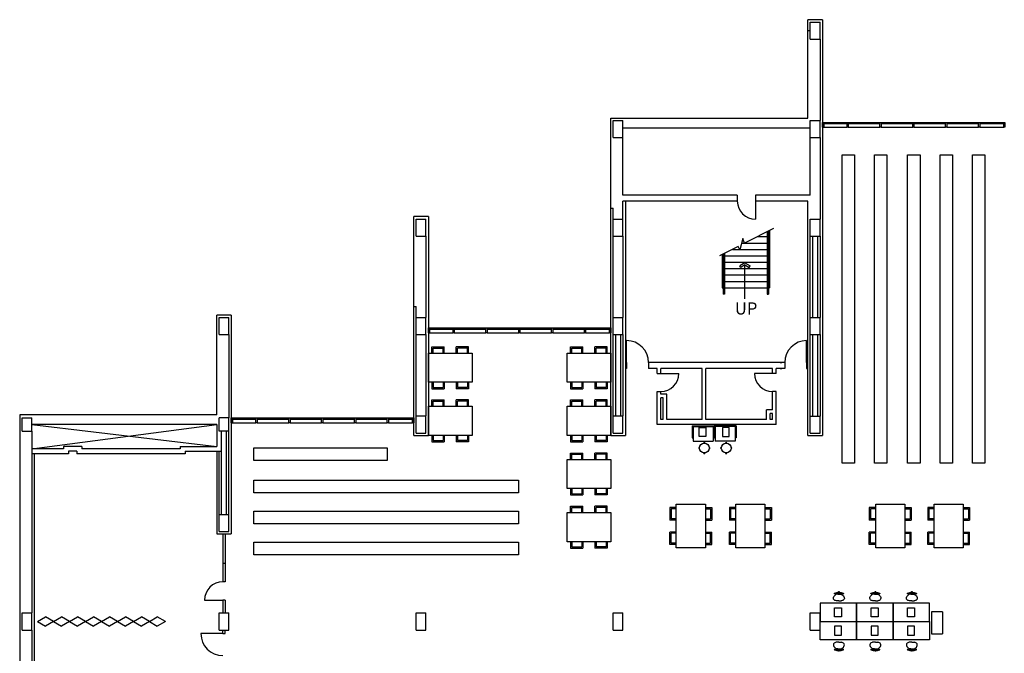
# Model space of a CAD drawing. Units: inches. Extents: x 401 to 5430, y 455 to 3565.
# Drawn here: x 725 to 2344, y 2363 to 3405 of the extents above; entities that cross this region are included whole.
import ezdxf

# ---------------------------------------------------------------- set-up
doc = ezdxf.new("R2010")
doc.units = ezdxf.units.IN
doc.header["$LTSCALE"] = 0.062
doc.header["$MEASUREMENT"] = 0
doc.layers.get('0').update_dxf_attribs({"linetype": 'CONTINUOUS'})
for name, color, linetype in [('A-ANNO-NOTE', 3, 'CONTINUOUS'), ('A-DOOR-E', 55, 'CONTINUOUS'), ('A-EQPM-EQPM-E', 214, 'CONTINUOUS'), ('A-FLOR-HRAL-E', 214, 'CONTINUOUS'), ('A-FLOR-OPNG-E', 8, 'CONTINUOUS'), ('A-FLOR-STRS-E', 74, 'CONTINUOUS'), ('A-FURN-E', 36, 'CONTINUOUS'), ('A-SILL-E', 36, 'CONTINUOUS'), ('A-WALL-FULL-E', 9, 'CONTINUOUS'), ('A-WIN-E', 135, 'CONTINUOUS'), ('S-COLS-E', 14, 'CONTINUOUS')]:
    doc.layers.add(name, color=color, linetype=linetype)
doc.styles.add('ATTR', font='romans.shx', dxfattribs={"width": 0.8, "height": 0.372})
doc.styles.add('ROMANS', font='ROMANS.shx')

# ---------------------------------------------------------------- blocks, each defined once
blk = doc.blocks.new('STOOL1')
blk.add_circle((0, 0), 8)
for centre, start, end in [((-7.89663, 0.00381), 90, 270), ((0.00382, 7.89663), 0, 180), ((7.89663, -0.00382), 270, 90), ((-0.00382, -7.89663), 180, 0.00000501)]:
    blk.add_arc(centre, 1.25, start, end)
at = {"style": 'ATTR', "width": 0.8, "flags": 9}
for tag in ['ESTPARA1', 'ESTMISC', 'ESTCODE']:
    blk.add_attdef(tag, (0, 0), '', height=0.45733, dxfattribs=at)
blk = doc.blocks.new('SEATSTNO')
for p, q in [((-0.5, -0.499996), (-0.5, 0)), ((-0.5, 0), (0.5, 0)), ((0.5, 0), (0.5, -0.499996)), ((-4.5, -3.499996), (-7.4286, -6.583346)), ((-1.5, -3.499996), (-4.5, -3.499996)), ((0, -14.499996), (-4.5, -14.499996)), ((-1.5, -0.499996), (1.5, -0.499996)), ((-1.5, -0.999996), (-1.5, -0.499996)), ((-1.5, -3.528216), (-1.5, -2.028216)), ((1.5, -3.528216), (-1.5, -3.528216)), ((0, -14.499996), (4.5, -14.499996)), ((1.5, -0.499996), (1.5, -0.999996)), ((1.5, -2.028216), (1.5, -3.528216)), ((1.5, -3.499996), (4.5, -3.499996)), ((4.5, -3.499996), (7.4285, -6.583346))]:
    blk.add_line(p, q)
for centre, radius, start, end in [((-4.5, -9.999996), 4.5, 130.6013, 276.3402), ((-7, -2.457676), 0.5, 90, 270), ((0, -25.957686), 25, 73.73979, 106.2602), ((0, -26.957686), 25, 73.73979, 106.2602), ((4.5, -9.999996), 4.5, 263.6598, 49.3987), ((7, -2.457676), 0.5, 270, 90)]:
    blk.add_arc(centre, radius, start, end)
at = {"style": 'ATTR', "width": 0.8, "flags": 9}
for tag in ['ESTPARA1', 'ESTMISC', 'ESTCODE']:
    blk.add_attdef(tag, (0, 0), '', height=0.372, dxfattribs=at)

msp = doc.modelspace()

# ---------------------------------------------------------------- linework, layer by layer
at = {"layer": 'A-ANNO-NOTE'}
for p, q in [((1917.1, 3005.5), (1908.6, 3000.5)), ((1910.1, 2997.9), (1908.6, 3000.5)), ((1917.1, 3002), (1910.1, 2997.9)), ((1917.1, 3005.5), (1925.6, 3000.5)), ((1917.1, 2946.1), (1917.1, 3002)), ((1917.1, 3002), (1924.1, 2997.9)), ((1924.1, 2997.9), (1925.6, 3000.5))]:
    msp.add_line(p, q, dxfattribs=at)
at = {"layer": 'A-DOOR-E'}
for p, q in [((1934.5, 3106.9), (1934.5, 3076.9)), ((1722.5, 2841.4), (1722.5, 2877.4)), ((2018.5, 2841.4), (2018.5, 2877.4)), ((1778.5, 2823.4), (1808.5, 2823.4)), ((1962.5, 2823.4), (1932.5, 2823.4)), ((1028.5, 2450.6), (1058.5, 2450.6)), ((754, 2415.3), (767.1, 2422.9)), ((754, 2415.3), (767.1, 2407.7)), ((780.2, 2415.3), (767.1, 2422.9)), ((780.2, 2415.3), (767.1, 2407.7)), ((780.2, 2415.3), (793.3, 2422.9)), ((780.2, 2415.3), (793.3, 2407.7)), ((806.5, 2415.3), (793.3, 2422.9)), ((806.5, 2415.3), (793.3, 2407.7)), ((806.5, 2415.3), (819.6, 2422.9)), ((806.5, 2415.3), (819.6, 2407.7)), ((832.7, 2415.3), (819.6, 2422.9)), ((832.7, 2415.3), (819.6, 2407.7)), ((832.7, 2415.3), (845.8, 2422.9)), ((832.7, 2415.3), (845.8, 2407.7)), ((859, 2415.3), (845.8, 2422.9)), ((859, 2415.3), (845.8, 2407.7)), ((859, 2415.3), (872.1, 2422.9)), ((859, 2415.3), (872.1, 2407.7)), ((885.2, 2415.3), (872.1, 2422.9)), ((885.2, 2415.3), (872.1, 2407.7)), ((885.2, 2415.3), (898.3, 2422.9)), ((885.2, 2415.3), (898.3, 2407.7)), ((911.5, 2415.3), (898.3, 2422.9)), ((911.5, 2415.3), (898.3, 2407.7)), ((911.5, 2415.3), (924.6, 2422.9)), ((911.5, 2415.3), (924.6, 2407.7)), ((937.7, 2415.3), (924.6, 2422.9)), ((937.7, 2415.3), (924.6, 2407.7)), ((937.7, 2415.3), (950.8, 2422.9)), ((937.7, 2415.3), (950.8, 2407.7)), ((964, 2415.3), (950.8, 2422.9)), ((964, 2415.3), (950.8, 2407.7)), ((1058.5, 2395.3), (1022.5, 2395.3))]:
    msp.add_line(p, q, dxfattribs=at)
for centre, radius, start, end in [((1934.5, 3106.9), 30, 180, 270), ((1722.5, 2841.4), 36, 0, 90), ((2018.5, 2841.4), 36, 90, 180), ((1778.5, 2823.4), 30, 270, 360), ((1962.5, 2823.4), 30, 180, 270), ((1058.5, 2450.6), 30, 90, 180), ((1058.5, 2395.3), 36, 180, 270)]:
    msp.add_arc(centre, radius, start, end, dxfattribs=at)
at = {"layer": 'A-EQPM-EQPM-E'}
for points in [[(1853, 2719.8), (1841.6, 2719.8), (1841.6, 2734.7), (1853, 2734.7)], [(1880, 2719.8), (1891.3, 2719.8), (1891.3, 2734.7), (1880, 2734.7)], [(2075.9, 2423), (2064.5, 2423), (2064.5, 2437.9), (2075.9, 2437.9)], [(2135.9, 2423), (2124.5, 2423), (2124.5, 2437.9), (2135.9, 2437.9)], [(2195.9, 2423), (2184.5, 2423), (2184.5, 2437.9), (2195.9, 2437.9)], [(2075.9, 2407.7), (2064.5, 2407.7), (2064.5, 2392.8), (2075.9, 2392.8)], [(2135.9, 2407.7), (2124.5, 2407.7), (2124.5, 2392.8), (2135.9, 2392.8)], [(2195.9, 2407.7), (2184.5, 2407.7), (2184.5, 2392.8), (2195.9, 2392.8)]]:
    msp.add_lwpolyline(points, close=True, dxfattribs=at)
at = {"layer": 'A-FLOR-HRAL-E'}
for p, q in [((1953.5, 3056.4), (1953.5, 2953.9)), ((1955.5, 3057.4), (1955.5, 2953.9)), ((1881.5, 3019.8), (1881.5, 2953.9)), ((1883.5, 3020.8), (1883.5, 2953.9)), ((1883.5, 2953.9), (1881.5, 2953.9)), ((1953.5, 2953.9), (1955.5, 2953.9))]:
    msp.add_line(p, q, dxfattribs=at)
at = {"layer": 'A-FLOR-OPNG-E'}
for p, q in [((744.5, 2699.4), (1048.5, 2739.4)), ((744.5, 2739.4), (1048.5, 2703.4))]:
    msp.add_line(p, q, dxfattribs=at)
at = {"layer": 'A-FLOR-STRS-E'}
for p, q in [((1964, 3061.7), (1916.3, 3037.5)), ((1913.5, 3045.5), (1908.4, 3026.8)), ((1916.3, 3037.5), (1913.5, 3045.5)), ((1937.7, 3048.4), (1942.5, 3048.4)), ((1942.5, 3048.4), (1953.5, 3048.4)), ((1955.5, 3048.4), (1957.5, 3048.4)), ((1955.5, 3048.4), (1957.5, 3048.4)), ((1957.5, 3058.4), (1957.5, 2964.4)), ((1905.7, 3032.1), (1875.3, 3016.7)), ((1908.4, 3026.8), (1905.7, 3032.1)), ((1911.4, 3037.9), (1942.5, 3037.9)), ((1942.5, 3037.9), (1953.5, 3037.9)), ((1955.5, 3037.9), (1957.5, 3037.9)), ((1955.5, 3037.9), (1957.5, 3037.9)), ((1879.5, 3018.8), (1879.5, 2964.4)), ((1879.5, 3016.9), (1881.5, 3016.9)), ((1883.5, 3016.9), (1942.5, 3016.9)), ((1896.4, 3027.4), (1942.5, 3027.4)), ((1942.5, 3027.4), (1953.5, 3027.4)), ((1942.5, 3016.9), (1953.5, 3016.9)), ((1955.5, 3027.4), (1957.5, 3027.4)), ((1955.5, 3027.4), (1957.5, 3027.4)), ((1955.5, 3016.9), (1957.5, 3016.9)), ((1955.5, 3016.9), (1957.5, 3016.9)), ((1879.5, 3006.4), (1881.5, 3006.4)), ((1879.5, 2995.9), (1881.5, 2995.9)), ((1883.5, 3006.4), (1942.5, 3006.4)), ((1883.5, 2995.9), (1942.5, 2995.9)), ((1942.5, 3006.4), (1953.5, 3006.4)), ((1942.5, 2995.9), (1953.5, 2995.9)), ((1955.5, 3006.4), (1957.5, 3006.4)), ((1955.5, 3006.4), (1957.5, 3006.4)), ((1955.5, 2995.9), (1957.5, 2995.9)), ((1955.5, 2995.9), (1957.5, 2995.9)), ((1879.5, 2985.4), (1881.5, 2985.4)), ((1883.5, 2985.4), (1942.5, 2985.4)), ((1942.5, 2985.4), (1953.5, 2985.4)), ((1955.5, 2985.4), (1957.5, 2985.4)), ((1955.5, 2985.4), (1957.5, 2985.4)), ((1879.5, 2974.9), (1881.5, 2974.9)), ((1879.5, 2964.4), (1881.5, 2964.4)), ((1883.5, 2974.9), (1942.5, 2974.9)), ((1883.5, 2964.4), (1942.5, 2964.4)), ((1942.5, 2974.9), (1953.5, 2974.9)), ((1942.5, 2964.4), (1953.5, 2964.4)), ((1955.5, 2974.9), (1957.5, 2974.9)), ((1955.5, 2974.9), (1957.5, 2974.9)), ((1955.5, 2964.4), (1957.5, 2964.4)), ((1955.5, 2964.4), (1957.5, 2964.4))]:
    msp.add_line(p, q, dxfattribs=at)
at = {"layer": 'A-FURN-E'}
for p, q in [((1402.3, 2867.2), (1422.6, 2867.2)), ((1402.3, 2856.8), (1402.3, 2867.2)), ((1422.6, 2856.8), (1422.6, 2867.2)), ((1442.4, 2856.8), (1442.4, 2867.2)), ((1462.7, 2867.2), (1442.4, 2867.2)), ((1462.7, 2856.8), (1462.7, 2867.2)), ((1630.3, 2867.2), (1650.6, 2867.2)), ((1630.3, 2856.8), (1630.3, 2867.2)), ((1650.6, 2856.8), (1650.6, 2867.2)), ((1670.4, 2856.8), (1670.4, 2867.2)), ((1690.7, 2867.2), (1670.4, 2867.2)), ((1690.7, 2856.8), (1690.7, 2867.2)), ((1404.3, 2865.2), (1420.6, 2865.2)), ((1404.3, 2856.8), (1404.3, 2865.2)), ((1420.6, 2856.8), (1420.6, 2865.2)), ((1444.4, 2856.8), (1444.4, 2865.2)), ((1460.7, 2865.2), (1444.4, 2865.2)), ((1460.7, 2856.8), (1460.7, 2865.2)), ((1632.3, 2865.2), (1648.6, 2865.2)), ((1632.3, 2856.8), (1632.3, 2865.2)), ((1648.6, 2856.8), (1648.6, 2865.2)), ((1672.4, 2856.8), (1672.4, 2865.2)), ((1688.7, 2865.2), (1672.4, 2865.2)), ((1688.7, 2856.8), (1688.7, 2865.2)), ((1402.3, 2808.8), (1402.3, 2798.3)), ((1404.3, 2808.8), (1404.3, 2800.3)), ((1420.6, 2808.8), (1420.6, 2800.3)), ((1422.6, 2808.8), (1422.6, 2798.3)), ((1442.4, 2808.8), (1442.4, 2798.3)), ((1444.4, 2808.8), (1444.4, 2800.3)), ((1460.7, 2808.8), (1460.7, 2800.3)), ((1462.7, 2808.8), (1462.7, 2798.3)), ((1630.3, 2808.8), (1630.3, 2798.3)), ((1632.3, 2808.8), (1632.3, 2800.3)), ((1648.6, 2808.8), (1648.6, 2800.3)), ((1650.6, 2808.8), (1650.6, 2798.3)), ((1670.4, 2808.8), (1670.4, 2798.3)), ((1672.4, 2808.8), (1672.4, 2800.3)), ((1688.7, 2808.8), (1688.7, 2800.3)), ((1690.7, 2808.8), (1690.7, 2798.3)), ((1402.3, 2798.3), (1422.6, 2798.3)), ((1404.3, 2800.3), (1420.6, 2800.3)), ((1462.7, 2798.3), (1442.4, 2798.3)), ((1460.7, 2800.3), (1444.4, 2800.3)), ((1630.3, 2798.3), (1650.6, 2798.3)), ((1632.3, 2800.3), (1648.6, 2800.3)), ((1690.7, 2798.3), (1670.4, 2798.3)), ((1688.7, 2800.3), (1672.4, 2800.3)), ((1402.3, 2779.8), (1422.6, 2779.8)), ((1402.3, 2769.4), (1402.3, 2779.8)), ((1404.3, 2777.8), (1420.6, 2777.8)), ((1404.3, 2769.4), (1404.3, 2777.8)), ((1420.6, 2769.4), (1420.6, 2777.8)), ((1422.6, 2769.4), (1422.6, 2779.8)), ((1442.4, 2769.4), (1442.4, 2779.8)), ((1462.7, 2779.8), (1442.4, 2779.8)), ((1444.4, 2769.4), (1444.4, 2777.8)), ((1460.7, 2777.8), (1444.4, 2777.8)), ((1460.7, 2769.4), (1460.7, 2777.8)), ((1462.7, 2769.4), (1462.7, 2779.8)), ((1630.3, 2779.8), (1650.6, 2779.8)), ((1630.3, 2769.4), (1630.3, 2779.8)), ((1632.3, 2777.8), (1648.6, 2777.8)), ((1632.3, 2769.4), (1632.3, 2777.8)), ((1648.6, 2769.4), (1648.6, 2777.8)), ((1650.6, 2769.4), (1650.6, 2779.8)), ((1670.4, 2769.4), (1670.4, 2779.8)), ((1690.7, 2779.8), (1670.4, 2779.8)), ((1672.4, 2769.4), (1672.4, 2777.8)), ((1688.7, 2777.8), (1672.4, 2777.8)), ((1688.7, 2769.4), (1688.7, 2777.8)), ((1690.7, 2769.4), (1690.7, 2779.8)), ((1830.5, 2737.4), (1866.5, 2737.4)), ((1830.5, 2737.4), (1830.5, 2717.4)), ((1832, 2736.1), (1865, 2736.1)), ((1832, 2736.1), (1832, 2717.4)), ((1865, 2736.1), (1865, 2717.4)), ((1902.5, 2737.4), (1866.5, 2737.4)), ((1866.5, 2737.4), (1866.5, 2717.4)), ((1866.5, 2737.4), (1866.5, 2717.4)), ((1901, 2736.1), (1868, 2736.1)), ((1868, 2736.1), (1868, 2717.4)), ((1901, 2736.1), (1901, 2717.4)), ((1902.5, 2737.4), (1902.5, 2717.4)), ((1902.5, 2737.4), (1902.5, 2717.4)), ((1402.3, 2721.4), (1402.3, 2710.9)), ((1404.3, 2721.4), (1404.3, 2712.9)), ((1420.6, 2721.4), (1420.6, 2712.9)), ((1422.6, 2721.4), (1422.6, 2710.9)), ((1442.4, 2721.4), (1442.4, 2710.9)), ((1444.4, 2721.4), (1444.4, 2712.9)), ((1460.7, 2721.4), (1460.7, 2712.9)), ((1462.7, 2721.4), (1462.7, 2710.9)), ((1630.3, 2721.4), (1630.3, 2710.9)), ((1632.3, 2721.4), (1632.3, 2712.9)), ((1648.6, 2721.4), (1648.6, 2712.9)), ((1650.6, 2721.4), (1650.6, 2710.9)), ((1670.4, 2721.4), (1670.4, 2710.9)), ((1672.4, 2721.4), (1672.4, 2712.9)), ((1688.7, 2721.4), (1688.7, 2712.9)), ((1690.7, 2721.4), (1690.7, 2710.9)), ((1402.3, 2710.9), (1422.6, 2710.9)), ((1404.3, 2712.9), (1420.6, 2712.9)), ((1462.7, 2710.9), (1442.4, 2710.9)), ((1460.7, 2712.9), (1444.4, 2712.9)), ((1630.3, 2710.9), (1650.6, 2710.9)), ((1632.3, 2712.9), (1648.6, 2712.9)), ((1690.7, 2710.9), (1670.4, 2710.9)), ((1688.7, 2712.9), (1672.4, 2712.9)), ((1830.5, 2717.4), (1832, 2717.4)), ((1832, 2717.4), (1832, 2712.1)), ((1832, 2712.1), (1865, 2712.1)), ((1865, 2717.4), (1866.5, 2717.4)), ((1865, 2717.4), (1865, 2712.1)), ((1868, 2717.4), (1866.5, 2717.4)), ((1868, 2717.4), (1868, 2712.1)), ((1901, 2712.1), (1868, 2712.1)), ((1901, 2717.4), (1901, 2712.1)), ((1902.5, 2717.4), (1901, 2717.4)), ((1630.3, 2692.4), (1650.6, 2692.4)), ((1630.3, 2682), (1630.3, 2692.4)), ((1632.3, 2690.4), (1648.6, 2690.4)), ((1632.3, 2682), (1632.3, 2690.4)), ((1648.6, 2682), (1648.6, 2690.4)), ((1650.6, 2682), (1650.6, 2692.4)), ((1670.4, 2682), (1670.4, 2692.4)), ((1690.7, 2692.4), (1670.4, 2692.4)), ((1672.4, 2682), (1672.4, 2690.4)), ((1688.7, 2690.4), (1672.4, 2690.4)), ((1688.7, 2682), (1688.7, 2690.4)), ((1690.7, 2682), (1690.7, 2692.4)), ((1630.3, 2634), (1630.3, 2623.5)), ((1630.3, 2623.5), (1650.6, 2623.5)), ((1632.3, 2634), (1632.3, 2625.5)), ((1632.3, 2625.5), (1648.6, 2625.5)), ((1648.6, 2634), (1648.6, 2625.5)), ((1650.6, 2634), (1650.6, 2623.5)), ((1670.4, 2634), (1670.4, 2623.5)), ((1690.7, 2623.5), (1670.4, 2623.5)), ((1672.4, 2634), (1672.4, 2625.5)), ((1688.7, 2625.5), (1672.4, 2625.5)), ((1688.7, 2634), (1688.7, 2625.5)), ((1690.7, 2634), (1690.7, 2623.5)), ((1804, 2536.4), (1804, 2608.4)), ((1804, 2608.4), (1852, 2608.4)), ((1852, 2608.4), (1852, 2536.4)), ((1630.3, 2605), (1650.6, 2605)), ((1630.3, 2594.6), (1630.3, 2605)), ((1632.3, 2603), (1648.6, 2603)), ((1632.3, 2594.6), (1632.3, 2603)), ((1648.6, 2594.6), (1648.6, 2603)), ((1650.6, 2594.6), (1650.6, 2605)), ((1670.4, 2594.6), (1670.4, 2605)), ((1690.7, 2605), (1670.4, 2605)), ((1672.4, 2594.6), (1672.4, 2603)), ((1688.7, 2603), (1672.4, 2603)), ((1688.7, 2594.6), (1688.7, 2603)), ((1690.7, 2594.6), (1690.7, 2605)), ((1804, 2602.6), (1793.5, 2602.6)), ((1793.5, 2602.6), (1793.5, 2582.2)), ((1804, 2600.6), (1795.5, 2600.6)), ((1795.5, 2600.6), (1795.5, 2584.2)), ((1852, 2602.6), (1862.5, 2602.6)), ((1852, 2600.6), (1860.5, 2600.6)), ((1860.5, 2600.6), (1860.5, 2584.2)), ((1862.5, 2602.6), (1862.5, 2582.2)), ((1902, 2602.6), (1891.5, 2602.6)), ((1891.5, 2602.6), (1891.5, 2582.2)), ((1902, 2600.6), (1893.5, 2600.6)), ((1893.5, 2600.6), (1893.5, 2584.2)), ((1950, 2602.6), (1960.5, 2602.6)), ((1950, 2600.6), (1958.5, 2600.6)), ((1958.5, 2600.6), (1958.5, 2584.2)), ((1960.5, 2602.6), (1960.5, 2582.2)), ((2132, 2602.6), (2121.5, 2602.6)), ((2121.5, 2602.6), (2121.5, 2582.2)), ((2132, 2600.6), (2123.5, 2600.6)), ((2123.5, 2600.6), (2123.5, 2584.2)), ((2180, 2602.6), (2190.5, 2602.6)), ((2180, 2600.6), (2188.5, 2600.6)), ((2188.5, 2600.6), (2188.5, 2584.2)), ((2190.5, 2602.6), (2190.5, 2582.2)), ((2228, 2602.6), (2217.5, 2602.6)), ((2217.5, 2602.6), (2217.5, 2582.2)), ((2228, 2600.6), (2219.5, 2600.6)), ((2219.5, 2600.6), (2219.5, 2584.2)), ((2276, 2602.6), (2286.5, 2602.6)), ((2276, 2600.6), (2284.5, 2600.6)), ((2284.5, 2600.6), (2284.5, 2584.2)), ((2286.5, 2602.6), (2286.5, 2582.2)), ((1804, 2582.2), (1793.5, 2582.2)), ((1804, 2584.2), (1795.5, 2584.2)), ((1852, 2584.2), (1860.5, 2584.2)), ((1852, 2582.2), (1862.5, 2582.2)), ((1902, 2582.2), (1891.5, 2582.2)), ((1902, 2584.2), (1893.5, 2584.2)), ((1950, 2584.2), (1958.5, 2584.2)), ((1950, 2582.2), (1960.5, 2582.2)), ((2132, 2582.2), (2121.5, 2582.2)), ((2132, 2584.2), (2123.5, 2584.2)), ((2180, 2584.2), (2188.5, 2584.2)), ((2180, 2582.2), (2190.5, 2582.2)), ((2228, 2582.2), (2217.5, 2582.2)), ((2228, 2584.2), (2219.5, 2584.2)), ((2276, 2584.2), (2284.5, 2584.2)), ((2276, 2582.2), (2286.5, 2582.2)), ((1793.5, 2542.2), (1793.5, 2562.5)), ((1804, 2562.5), (1793.5, 2562.5)), ((1795.5, 2544.2), (1795.5, 2560.5)), ((1804, 2560.5), (1795.5, 2560.5)), ((1852, 2562.5), (1862.5, 2562.5)), ((1852, 2560.5), (1860.5, 2560.5)), ((1860.5, 2544.2), (1860.5, 2560.5)), ((1862.5, 2542.2), (1862.5, 2562.5)), ((1891.5, 2542.2), (1891.5, 2562.5)), ((1902, 2562.5), (1891.5, 2562.5)), ((1893.5, 2544.2), (1893.5, 2560.5)), ((1902, 2560.5), (1893.5, 2560.5)), ((1950, 2562.5), (1960.5, 2562.5)), ((1950, 2560.5), (1958.5, 2560.5)), ((1958.5, 2544.2), (1958.5, 2560.5)), ((1960.5, 2542.2), (1960.5, 2562.5)), ((2121.5, 2542.2), (2121.5, 2562.5)), ((2132, 2562.5), (2121.5, 2562.5)), ((2123.5, 2544.2), (2123.5, 2560.5)), ((2132, 2560.5), (2123.5, 2560.5)), ((2180, 2562.5), (2190.5, 2562.5)), ((2180, 2560.5), (2188.5, 2560.5)), ((2188.5, 2544.2), (2188.5, 2560.5)), ((2190.5, 2542.2), (2190.5, 2562.5)), ((2217.5, 2542.2), (2217.5, 2562.5)), ((2228, 2562.5), (2217.5, 2562.5)), ((2219.5, 2544.2), (2219.5, 2560.5)), ((2228, 2560.5), (2219.5, 2560.5)), ((2276, 2562.5), (2286.5, 2562.5)), ((2276, 2560.5), (2284.5, 2560.5)), ((2284.5, 2544.2), (2284.5, 2560.5)), ((2286.5, 2542.2), (2286.5, 2562.5)), ((1630.3, 2546.6), (1630.3, 2536.1)), ((1632.3, 2546.6), (1632.3, 2538.1)), ((1648.6, 2546.6), (1648.6, 2538.1)), ((1650.6, 2546.6), (1650.6, 2536.1)), ((1670.4, 2546.6), (1670.4, 2536.1)), ((1672.4, 2546.6), (1672.4, 2538.1)), ((1688.7, 2546.6), (1688.7, 2538.1)), ((1690.7, 2546.6), (1690.7, 2536.1)), ((1804, 2542.2), (1793.5, 2542.2)), ((1804, 2544.2), (1795.5, 2544.2)), ((1852, 2544.2), (1860.5, 2544.2)), ((1852, 2542.2), (1862.5, 2542.2)), ((1902, 2542.2), (1891.5, 2542.2)), ((1902, 2544.2), (1893.5, 2544.2)), ((1950, 2544.2), (1958.5, 2544.2)), ((1950, 2542.2), (1960.5, 2542.2)), ((2132, 2542.2), (2121.5, 2542.2)), ((2132, 2544.2), (2123.5, 2544.2)), ((2180, 2544.2), (2188.5, 2544.2)), ((2180, 2542.2), (2190.5, 2542.2)), ((2228, 2542.2), (2217.5, 2542.2)), ((2228, 2544.2), (2219.5, 2544.2)), ((2276, 2544.2), (2284.5, 2544.2)), ((2276, 2542.2), (2286.5, 2542.2)), ((1630.3, 2536.1), (1650.6, 2536.1)), ((1632.3, 2538.1), (1648.6, 2538.1)), ((1690.7, 2536.1), (1670.4, 2536.1)), ((1688.7, 2538.1), (1672.4, 2538.1)), ((1852, 2536.4), (1804, 2536.4)), ((2224, 2431), (2224, 2395)), ((2242, 2431), (2224, 2431)), ((2242, 2431), (2242, 2395)), ((2224, 2395), (2242, 2395))]:
    msp.add_line(p, q, dxfattribs=at)
for points in [[(2076.9, 2675.8), (2076.9, 3182.8), (2097.4, 3182.8), (2097.4, 2675.8)], [(2129.9, 2675.8), (2129.9, 3182.8), (2150.4, 3182.8), (2150.4, 2675.8)], [(2184.4, 2675.8), (2184.4, 3182.8), (2204.9, 3182.8), (2204.9, 2675.8)], [(2237.9, 2675.8), (2237.9, 3182.8), (2258.4, 3182.8), (2258.4, 2675.8)], [(2291, 2675.8), (2291, 3182.8), (2311.5, 3182.8), (2311.5, 2675.8)], [(1468.5, 2856.8), (1468.5, 2808.8), (1396.5, 2808.8), (1396.5, 2856.8)], [(1696.5, 2856.8), (1696.5, 2808.8), (1624.5, 2808.8), (1624.5, 2856.8)], [(1468.5, 2769.4), (1468.5, 2721.4), (1396.5, 2721.4), (1396.5, 2769.4)], [(1696.5, 2769.4), (1696.5, 2721.4), (1624.5, 2721.4), (1624.5, 2769.4)], [(1109.5, 2700.8), (1328.5, 2700.8), (1328.5, 2680.3), (1109.5, 2680.3)], [(1696.5, 2682), (1696.5, 2634), (1624.5, 2634), (1624.5, 2682)], [(1109.5, 2647.6), (1544.5, 2647.6), (1544.5, 2627.1), (1109.5, 2627.1)], [(1902, 2608.4), (1950, 2608.4), (1950, 2536.4), (1902, 2536.4)], [(2132, 2608.4), (2180, 2608.4), (2180, 2536.4), (2132, 2536.4)], [(2228, 2608.4), (2276, 2608.4), (2276, 2536.4), (2228, 2536.4)], [(1109.5, 2596.6), (1544.5, 2596.6), (1544.5, 2576.1), (1109.5, 2576.1)], [(1696.5, 2594.6), (1696.5, 2546.6), (1624.5, 2546.6), (1624.5, 2594.6)], [(1109.5, 2545.6), (1544.5, 2545.6), (1544.5, 2525.1), (1109.5, 2525.1)], [(2100.5, 2415.3), (2100.5, 2445.3), (2040.5, 2445.3), (2040.5, 2415.3)], [(2160.5, 2415.3), (2160.5, 2445.3), (2100.5, 2445.3), (2100.5, 2415.3)], [(2220.5, 2415.3), (2220.5, 2445.3), (2160.5, 2445.3), (2160.5, 2415.3)], [(2100.5, 2415.3), (2100.5, 2385.3), (2040.5, 2385.3), (2040.5, 2415.3)], [(2160.5, 2415.3), (2160.5, 2385.3), (2100.5, 2385.3), (2100.5, 2415.3)], [(2220.5, 2415.3), (2220.5, 2385.3), (2160.5, 2385.3), (2160.5, 2415.3)]]:
    msp.add_lwpolyline(points, close=True, dxfattribs=at)
at = {"layer": 'A-SILL-E'}
for p, q in [((2045.5, 3236.3), (2085, 3236.3)), ((2045.5, 3228.3), (2085, 3228.3)), ((2087, 3236.3), (2139, 3236.3)), ((2087, 3228.3), (2139, 3228.3)), ((2141, 3236.3), (2193, 3236.3)), ((2141, 3228.3), (2193, 3228.3)), ((2195, 3236.3), (2247, 3236.3)), ((2195, 3228.3), (2247, 3228.3)), ((2249, 3236.3), (2301, 3236.3)), ((2249, 3228.3), (2301, 3228.3)), ((2303, 3236.3), (2342.5, 3236.3)), ((2303, 3228.3), (2342.5, 3228.3)), ((1397.5, 2898.4), (1437, 2898.4)), ((1439, 2898.4), (1491, 2898.4)), ((1493, 2898.4), (1545, 2898.4)), ((1547, 2898.4), (1599, 2898.4)), ((1601, 2898.4), (1653, 2898.4)), ((1655, 2898.4), (1694.5, 2898.4)), ((1397.5, 2890.4), (1437, 2890.4)), ((1439, 2890.4), (1491, 2890.4)), ((1493, 2890.4), (1545, 2890.4)), ((1547, 2890.4), (1599, 2890.4)), ((1601, 2890.4), (1653, 2890.4)), ((1655, 2890.4), (1694.5, 2890.4)), ((1073.5, 2750.3), (1113, 2750.3)), ((1073.5, 2742.3), (1113, 2742.3)), ((1115, 2750.3), (1167, 2750.3)), ((1115, 2742.3), (1167, 2742.3)), ((1169, 2750.3), (1221, 2750.3)), ((1169, 2742.3), (1221, 2742.3)), ((1223, 2750.3), (1275, 2750.3)), ((1223, 2742.3), (1275, 2742.3)), ((1277, 2750.3), (1329, 2750.3)), ((1277, 2742.3), (1329, 2742.3)), ((1331, 2750.3), (1370.5, 2750.3)), ((1331, 2742.3), (1370.5, 2742.3))]:
    msp.add_line(p, q, dxfattribs=at)
at = {"layer": 'A-WALL-FULL-E'}
for p, q in [((2020.5, 3243.3), (2020.5, 3405.3)), ((2044.5, 3405.3), (2020.5, 3405.3)), ((2044.5, 3405.3), (2044.5, 2721.3)), ((2020.5, 3387.4), (2024.5, 3387.4)), ((2040.5, 3373.3), (2040.5, 3239.3)), ((2044.5, 3373.3), (2044.5, 3239.3)), ((1696.5, 2721.4), (1696.5, 3243.3)), ((1696.5, 3243.3), (2020.5, 3243.3)), ((1716.5, 3227.3), (2024.5, 3227.3)), ((1716.5, 3116.9), (1716.5, 3211.4)), ((2024.5, 3116.9), (2024.5, 3211.3)), ((2040.5, 3211.3), (2040.5, 3077.3)), ((1904.5, 3116.9), (1716.5, 3116.9)), ((1904.5, 3116.9), (1904.5, 3106.9)), ((2024.5, 3116.9), (1934.5, 3116.9)), ((1934.5, 3116.9), (1934.5, 3106.9)), ((1696.5, 3095.4), (1700.5, 3095.4)), ((1700.5, 3077.3), (1700.5, 3095.4)), ((1904.5, 3106.9), (1716.5, 3106.9)), ((1716.5, 3077.3), (1716.5, 3106.9)), ((1720.5, 3106.9), (1720.5, 2721.4)), ((2020.5, 3106.9), (1934.5, 3106.9)), ((2020.5, 2721.3), (2020.5, 3106.9)), ((1372.5, 2721.4), (1372.5, 3081.3)), ((1396.5, 3081.3), (1372.5, 3081.3)), ((1396.5, 3081.3), (1396.5, 2721.4)), ((1392.5, 3049.3), (1392.5, 2915.3)), ((1700.5, 2915.3), (1700.5, 3049.3)), ((1716.5, 3049.3), (1716.5, 2915.3)), ((2024.5, 2915.3), (2024.5, 3049.3)), ((2028.5, 2915.3), (2028.5, 3049.3)), ((2036.5, 3049.3), (2036.5, 2915.3)), ((2040.5, 3049.3), (2040.5, 2915.3)), ((2044.5, 3049.3), (2044.5, 2915.3)), ((1372.5, 2933.3), (1376.5, 2933.3)), ((1376.5, 2915.3), (1376.5, 2933.3)), ((1048.5, 2755.4), (1048.5, 2919.3)), ((1072.5, 2919.3), (1048.5, 2919.3)), ((1072.5, 2919.3), (1072.5, 2559.4)), ((1068.5, 2887.3), (1068.5, 2750.4)), ((1376.5, 2753.4), (1376.5, 2887.3)), ((1392.5, 2887.3), (1392.5, 2753.4)), ((1700.5, 2753.4), (1700.5, 2887.3)), ((1704.5, 2753.4), (1704.5, 2887.3)), ((1712.5, 2887.3), (1712.5, 2753.4)), ((1716.5, 2887.3), (1716.5, 2753.4)), ((2024.5, 2753.3), (2024.5, 2887.3)), ((2028.5, 2753.3), (2028.5, 2887.3)), ((2036.5, 2887.3), (2036.5, 2753.3)), ((2040.5, 2887.3), (2040.5, 2753.3)), ((1722.5, 2841.4), (1720.5, 2841.4)), ((1722.5, 2841.4), (1722.5, 2831.4)), ((1722.5, 2841.4), (1722.5, 2831.4)), ((1982.5, 2841.4), (1758.5, 2841.4)), ((1758.5, 2841.4), (1758.5, 2831.4)), ((1974.9, 2841.4), (1977.8, 2841.4)), ((1982.5, 2841.4), (1982.5, 2831.4)), ((2018.5, 2841.4), (2020.5, 2841.4)), ((2018.5, 2841.4), (2018.5, 2831.4)), ((1722.5, 2831.4), (1720.5, 2831.4)), ((1772.5, 2831.4), (1758.5, 2831.4)), ((1772.5, 2823.4), (1772.5, 2831.4)), ((1772.5, 2823.4), (1778.5, 2823.4)), ((1778.5, 2823.4), (1778.5, 2831.4)), ((1846.5, 2831.4), (1778.5, 2831.4)), ((1846.5, 2747.4), (1846.5, 2831.4)), ((1962.5, 2831.4), (1852.5, 2831.4)), ((1852.5, 2747.4), (1852.5, 2831.4)), ((1962.5, 2823.4), (1962.5, 2831.4)), ((1968.5, 2823.4), (1962.5, 2823.4)), ((1982.5, 2831.4), (1968.5, 2831.4)), ((1968.5, 2823.4), (1968.5, 2831.4)), ((1974.9, 2831.4), (1977.8, 2831.4)), ((2018.5, 2831.4), (2020.5, 2831.4)), ((1772.5, 2789.4), (1772.5, 2793.4)), ((1772.5, 2793.4), (1778.5, 2793.4)), ((1772.5, 2739.4), (1772.5, 2789.4)), ((1778.5, 2789.4), (1778.5, 2793.4)), ((1788.5, 2789.4), (1778.5, 2789.4)), ((1788.5, 2747.4), (1788.5, 2789.4)), ((1968.5, 2793.4), (1962.5, 2793.4)), ((1962.5, 2763.4), (1962.5, 2793.4)), ((1968.5, 2739.4), (1968.5, 2793.4)), ((1778.5, 2747.4), (1778.5, 2783.4)), ((1782.5, 2783.4), (1778.5, 2783.4)), ((1782.5, 2747.4), (1782.5, 2783.4)), ((1048.5, 2755.4), (724.5, 2755.4)), ((724.5, 2755.4), (724.5, 2171.4)), ((1072.5, 2755.4), (1072.5, 2559.4)), ((1952.5, 2747.4), (1952.5, 2763.4)), ((1962.5, 2763.4), (1952.5, 2763.4)), ((1958.5, 2747.4), (1958.5, 2757.4)), ((1962.5, 2757.4), (1958.5, 2757.4)), ((1962.5, 2747.4), (1962.5, 2757.4)), ((1048.5, 2739.4), (744.5, 2739.4)), ((1048.5, 2739.4), (752.3, 2739.4)), ((1048.5, 2739.4), (1048.5, 2703.4)), ((1968.5, 2739.4), (1772.5, 2739.4)), ((1782.5, 2747.4), (1778.5, 2747.4)), ((1846.5, 2747.4), (1788.5, 2747.4)), ((1952.5, 2747.4), (1852.5, 2747.4)), ((1962.5, 2747.4), (1958.5, 2747.4)), ((744.5, 2728.4), (744.5, 2429.3)), ((1056.5, 2591.4), (1056.5, 2728.4)), ((1064.5, 2591.4), (1064.5, 2728.4)), ((1068.5, 2591.4), (1068.5, 2728.4)), ((1372.5, 2721.4), (1396.5, 2721.4)), ((1696.5, 2721.4), (1720.5, 2721.4)), ((2020.5, 2721.3), (2044.5, 2721.3)), ((796.5, 2699.4), (744.5, 2699.4)), ((804.5, 2691.4), (744.5, 2691.4)), ((748.5, 2691.4), (748.5, 1911.4)), ((826.5, 2703.4), (796.5, 2703.4)), ((796.5, 2703.4), (796.5, 2699.4)), ((818.5, 2695.4), (804.5, 2695.4)), ((804.5, 2695.4), (804.5, 2691.4)), ((818.5, 2695.4), (818.5, 2691.4)), ((996.5, 2691.4), (818.5, 2691.4)), ((826.5, 2703.4), (826.5, 2699.4)), ((988.5, 2699.4), (826.5, 2699.4)), ((988.5, 2703.4), (1048.5, 2703.4)), ((988.5, 2703.4), (988.5, 2699.4)), ((996.5, 2695.4), (1048.5, 2695.4)), ((996.5, 2695.4), (996.5, 2691.4)), ((1048.5, 2695.4), (1048.5, 2559.4)), ((1048.5, 2695.4), (1056.5, 2695.4)), ((1052.5, 2591.4), (1052.5, 2695.4)), ((1048.5, 2559.4), (1072.5, 2559.4)), ((1058.5, 2559.4), (1058.5, 2480.6)), ((1062.5, 2559.4), (1062.5, 2480.6)), ((1062.5, 2510.6), (1058.5, 2510.6)), ((1062.5, 2480.6), (1058.5, 2480.6)), ((1058.5, 2450.6), (1058.5, 2429.4)), ((1062.5, 2450.6), (1058.5, 2450.6)), ((1062.5, 2450.6), (1062.5, 2429.4)), ((744.5, 2401.3), (744.5, 2105.4)), ((1058.5, 2395.3), (1058.5, 2401.4)), ((1062.5, 2395.3), (1062.5, 2401.4)), ((1058.5, 2395.3), (1062.5, 2395.3))]:
    msp.add_line(p, q, dxfattribs=at)
at = {"layer": 'A-WIN-E'}
for p, q in [((2046.5, 3234.3), (2085, 3234.3)), ((2087, 3234.3), (2139, 3234.3)), ((2141, 3234.3), (2193, 3234.3)), ((2195, 3234.3), (2247, 3234.3)), ((2249, 3234.3), (2301, 3234.3)), ((2303, 3234.3), (2342.5, 3234.3)), ((1398.5, 2896.4), (1437, 2896.4)), ((1439, 2896.4), (1491, 2896.4)), ((1493, 2896.4), (1545, 2896.4)), ((1547, 2896.4), (1599, 2896.4)), ((1601, 2896.4), (1653, 2896.4)), ((1655, 2896.4), (1694.5, 2896.4)), ((1074.5, 2748.3), (1113, 2748.3)), ((1115, 2748.3), (1167, 2748.3)), ((1169, 2748.3), (1221, 2748.3)), ((1223, 2748.3), (1275, 2748.3)), ((1277, 2748.3), (1329, 2748.3)), ((1331, 2748.3), (1370.5, 2748.3))]:
    msp.add_line(p, q, dxfattribs=at)
for points in [[(2044.5, 3236.3), (2046.5, 3236.3), (2046.5, 3228.3), (2044.5, 3228.3)], [(2085, 3236.3), (2087, 3236.3), (2087, 3228.3), (2085, 3228.3)], [(2139, 3236.3), (2141, 3236.3), (2141, 3228.3), (2139, 3228.3)], [(2193, 3236.3), (2195, 3236.3), (2195, 3228.3), (2193, 3228.3)], [(2247, 3236.3), (2249, 3236.3), (2249, 3228.3), (2247, 3228.3)], [(2301, 3236.3), (2303, 3236.3), (2303, 3228.3), (2301, 3228.3)], [(2342.5, 3236.3), (2344.5, 3236.3), (2344.5, 3228.3), (2342.5, 3228.3)], [(1396.5, 2898.4), (1398.5, 2898.4), (1398.5, 2890.4), (1396.5, 2890.4)], [(1437, 2898.4), (1439, 2898.4), (1439, 2890.4), (1437, 2890.4)], [(1491, 2898.4), (1493, 2898.4), (1493, 2890.4), (1491, 2890.4)], [(1545, 2898.4), (1547, 2898.4), (1547, 2890.4), (1545, 2890.4)], [(1599, 2898.4), (1601, 2898.4), (1601, 2890.4), (1599, 2890.4)], [(1653, 2898.4), (1655, 2898.4), (1655, 2890.4), (1653, 2890.4)], [(1694.5, 2898.4), (1696.5, 2898.4), (1696.5, 2890.4), (1694.5, 2890.4)], [(1072.5, 2750.3), (1074.5, 2750.3), (1074.5, 2742.3), (1072.5, 2742.3)], [(1113, 2750.3), (1115, 2750.3), (1115, 2742.3), (1113, 2742.3)], [(1167, 2750.3), (1169, 2750.3), (1169, 2742.3), (1167, 2742.3)], [(1221, 2750.3), (1223, 2750.3), (1223, 2742.3), (1221, 2742.3)], [(1275, 2750.3), (1277, 2750.3), (1277, 2742.3), (1275, 2742.3)], [(1329, 2750.3), (1331, 2750.3), (1331, 2742.3), (1329, 2742.3)], [(1370.5, 2750.3), (1372.5, 2750.3), (1372.5, 2742.3), (1370.5, 2742.3)]]:
    msp.add_lwpolyline(points, close=True, dxfattribs=at)
at = {"layer": 'S-COLS-E'}
for p, q in [((2024.5, 3373.3), (2024.5, 3401.3)), ((2024.5, 3401.3), (2040.5, 3401.3)), ((2040.5, 3373.3), (2040.5, 3401.3)), ((2024.5, 3373.3), (2040.5, 3373.3)), ((1700.5, 3239.4), (1716.5, 3239.4)), ((1700.5, 3211.4), (1700.5, 3239.4)), ((1716.5, 3211.4), (1716.5, 3239.4)), ((2024.5, 3239.3), (2040.5, 3239.3)), ((2024.5, 3211.3), (2024.5, 3239.3)), ((2040.5, 3211.3), (2040.5, 3239.3)), ((1700.5, 3211.4), (1716.5, 3211.4)), ((2024.5, 3211.3), (2040.5, 3211.3)), ((1376.5, 3077.3), (1392.5, 3077.3)), ((1376.5, 3049.3), (1376.5, 3077.3)), ((1392.5, 3049.3), (1392.5, 3077.3)), ((1700.5, 3077.3), (1716.5, 3077.3)), ((1700.5, 3049.3), (1700.5, 3077.3)), ((1716.5, 3049.3), (1716.5, 3077.3)), ((2024.5, 3077.3), (2040.5, 3077.3)), ((2024.5, 3049.3), (2024.5, 3077.3)), ((2040.5, 3049.3), (2040.5, 3077.3)), ((1376.5, 3049.3), (1392.5, 3049.3)), ((1700.5, 3049.3), (1716.5, 3049.3)), ((2024.5, 3049.3), (2040.5, 3049.3)), ((1052.5, 2887.3), (1052.5, 2915.3)), ((1052.5, 2915.3), (1068.5, 2915.3)), ((1068.5, 2887.3), (1068.5, 2915.3)), ((1376.5, 2887.3), (1376.5, 2915.3)), ((1376.5, 2915.3), (1392.5, 2915.3)), ((1392.5, 2887.3), (1392.5, 2915.3)), ((1700.5, 2887.3), (1700.5, 2915.3)), ((1700.5, 2915.3), (1716.5, 2915.3)), ((1716.5, 2887.3), (1716.5, 2915.3)), ((2024.5, 2887.3), (2024.5, 2915.3)), ((2024.5, 2915.3), (2040.5, 2915.3)), ((2040.5, 2887.3), (2040.5, 2915.3)), ((1052.5, 2887.3), (1068.5, 2887.3)), ((1376.5, 2887.3), (1392.5, 2887.3)), ((1700.5, 2887.3), (1716.5, 2887.3)), ((2024.5, 2887.3), (2040.5, 2887.3)), ((1376.5, 2753.4), (1392.5, 2753.4)), ((1376.5, 2725.4), (1376.5, 2753.4)), ((1392.5, 2725.4), (1392.5, 2753.4)), ((1700.5, 2753.4), (1716.5, 2753.4)), ((1700.5, 2725.4), (1700.5, 2753.4)), ((1716.5, 2725.4), (1716.5, 2753.4)), ((2024.5, 2753.3), (2040.5, 2753.3)), ((2024.5, 2725.3), (2024.5, 2753.3)), ((2040.5, 2725.3), (2040.5, 2753.3)), ((728.5, 2728.4), (728.5, 2750.4)), ((728.5, 2750.4), (744.5, 2750.4)), ((744.5, 2728.4), (744.5, 2750.4)), ((1052.5, 2728.4), (1052.5, 2750.4)), ((1068.5, 2750.4), (1052.5, 2750.4)), ((1068.5, 2728.4), (1068.5, 2750.4)), ((728.5, 2728.4), (744.5, 2728.4)), ((1068.5, 2728.4), (1052.5, 2728.4)), ((1376.5, 2725.4), (1392.5, 2725.4)), ((1700.5, 2725.4), (1716.5, 2725.4)), ((2024.5, 2725.3), (2040.5, 2725.3)), ((1052.5, 2563.4), (1052.5, 2591.4)), ((1052.5, 2591.4), (1068.5, 2591.4)), ((1068.5, 2563.4), (1068.5, 2591.4)), ((1052.5, 2563.4), (1068.5, 2563.4)), ((728.5, 2401.3), (728.5, 2429.3)), ((728.5, 2429.3), (744.5, 2429.3)), ((744.5, 2401.3), (744.5, 2429.3)), ((1052.5, 2401.3), (1052.5, 2429.3)), ((1052.5, 2429.3), (1068.5, 2429.3)), ((1068.5, 2401.3), (1068.5, 2429.3)), ((1376.5, 2401.3), (1376.5, 2429.3)), ((1376.5, 2429.3), (1392.5, 2429.3)), ((1392.5, 2401.3), (1392.5, 2429.3)), ((1700.5, 2401.3), (1700.5, 2429.3)), ((1700.5, 2429.3), (1716.5, 2429.3)), ((1716.5, 2401.3), (1716.5, 2429.3)), ((2024.5, 2401.3), (2024.5, 2429.3)), ((2024.5, 2429.3), (2040.5, 2429.3)), ((2040.5, 2401.3), (2040.5, 2429.3)), ((728.5, 2401.3), (744.5, 2401.3)), ((1052.5, 2401.3), (1068.5, 2401.3)), ((1376.5, 2401.3), (1392.5, 2401.3)), ((1700.5, 2401.3), (1716.5, 2401.3)), ((2024.5, 2401.3), (2040.5, 2401.3))]:
    msp.add_line(p, q, dxfattribs=at)

# ---------------------------------------------------------------- block references
at = {"layer": 'A-FURN-E'}
for name, p, rotation in [('STOOL1', (1850.2, 2700.7), 90), ('STOOL1', (1886.2, 2700.7), 90), ('SEATSTNO', (2071.5, 2366.6), 180), ('SEATSTNO', (2131.5, 2366.6), 180), ('SEATSTNO', (2191.5, 2366.6), 180)]:
    msp.add_blockref(name, p, dxfattribs=dict(at, rotation=rotation))
at = {"layer": 'A-FURN-E', "xscale": -1}
for p in [(2071.5, 2464), (2131.5, 2464), (2191.5, 2464)]:
    msp.add_blockref('SEATSTNO', p, dxfattribs=at)

# ---------------------------------------------------------------- texts
at = {"layer": 'A-ANNO-NOTE', "style": 'ROMANS'}
msp.add_text('UP', height=20, dxfattribs=at).set_placement((1900.5, 2920.3))

doc.saveas('drawing.dxf')
